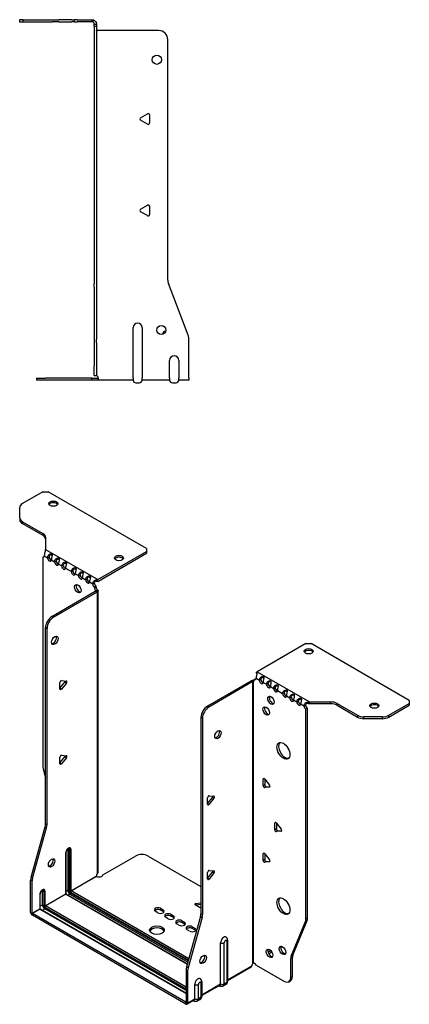
# Model space of a CAD drawing. Units: millimetres. Extents: x -294 to 414, y -537 to 153.
# Drawn here: x 201 to 414, y -537 to 1 of the extents above; entities that cross this region are included whole.
import ezdxf

# ---------------------------------------------------------------- set-up
doc = ezdxf.new("R2010")
doc.units = ezdxf.units.MM

# ---------------------------------------------------------------- blocks, each defined once
blk = doc.blocks.new('EWH195_119-Left')
for p, q in [((-38.82, 1.2), (-40.82, 1.2)), ((-40.82, 1.2), (-40.82, 0)), ((-40.82, 0), (-38.82, 0)), ((-38.82, 0), (-38.82, 1.2)), ((-38.82, 1.2), (-22.89, 1.2)), ((-38.82, 0), (-22.89, 0)), ((-22.89, 1.2), (-19.35, 1.2)), ((-19.35, 0), (-22.89, 0)), ((-12.28, 1.2), (-19.35, 1.2)), ((-19.35, 0), (-12.28, 0)), ((-12.28, 1.2), (-10.82, 1.2)), ((-10.82, 0), (-12.28, 0)), ((-9.35, 1.2), (-10.82, 1.2)), ((-10.82, 0), (-10.82, 1.2)), ((-10.82, 0), (-9.35, 0)), ((-9.35, 1.2), (-1.2, 1.2)), ((-1.2, 0), (-9.35, 0)), ((-1.2, 0), (-1.2, 1.2)), ((-0.44, 1.08), (-0.82, -0.06)), ((0, -1.2), (1.2, -1.2)), ((0, -2.53), (0, -1.2)), ((1.2, -2.53), (0, -2.53)), ((0, -2.53), (0, -143.13)), ((1.2, -1.2), (1.2, -2.53)), ((1.2, -2.53), (1.2, -143.13)), ((35.2, -4.7), (1.7, -4.7)), ((40.2, -141.15), (40.2, -9.7)), ((25.3, -52.36), (29.05, -50.2)), ((29.05, -55.91), (25.3, -53.75)), ((30.25, -50.89), (30.25, -55.22)), ((25.3, -102.36), (29.05, -100.2)), ((30.25, -100.89), (30.25, -105.22)), ((29.05, -105.91), (25.3, -103.75)), ((0, -144.92), (0, -143.13)), ((0, -144.92), (0, -173.53)), ((1.2, -143.13), (1.2, -144.92)), ((1.2, -144.92), (1.2, -173.53)), ((51.37, -171.17), (40.53, -142.95)), ((21.2, -194.6), (21.2, -167.1)), ((26.2, -167.1), (26.2, -194.6)), ((0, -173.53), (0, -175.33)), ((0, -175.33), (0, -188.2)), ((1.2, -175.33), (1.2, -173.53)), ((1.2, -175.33), (1.2, -188.2)), ((51.7, -194.6), (51.7, -172.97)), ((0, -193.2), (0, -188.2)), ((1.2, -188.2), (1.2, -193.2)), ((41.2, -194.6), (41.2, -185)), ((46.2, -185), (46.2, -194.6)), ((0, -193.2), (1.2, -193.2)), ((-31.6, -194.7), (-26.6, -194.7)), ((-31.6, -194.7), (-31.6, -195.9)), ((-26.6, -195.9), (-31.6, -195.9)), ((-1.35, -194.7), (-26.6, -194.7)), ((-1.35, -195.9), (-26.6, -195.9)), ((-1.35, -194.7), (2.09, -194.7)), ((-1.35, -195.9), (-1.35, -194.7)), ((2.09, -195.9), (-1.35, -195.9)), ((2.09, -195.9), (2.09, -194.7)), ((21.2, -195.9), (2.09, -195.9)), ((21.2, -194.6), (21.2, -195.9)), ((22.69, -197.25), (24.71, -197.25)), ((26.2, -195.9), (26.2, -194.6)), ((41.2, -195.9), (26.2, -195.9)), ((41.2, -194.6), (41.2, -195.9)), ((42.69, -197.25), (44.71, -197.25)), ((46.2, -195.9), (46.2, -194.6)), ((51.7, -195.9), (46.2, -195.9)), ((51.7, -194.6), (51.7, -195.9))]:
    blk.add_line(p, q)
for centre in [(34.2, -20.7), (36.7, -168.4)]:
    blk.add_circle(centre, 2.5)
for centre, radius, start, end in [((1.7, -3.2), 1.5, 254.534, 270), ((35.2, -9.7), 5, 0, 90), ((25.7, -53.05), 0.8, 120, 240), ((29.45, -50.89), 0.8, 0, 120), ((29.45, -55.22), 0.8, 240, 0), ((29.45, -100.89), 0.8, 0, 120), ((25.7, -103.05), 0.8, 120, 240), ((29.45, -105.22), 0.8, 240, 0), ((45.2, -141.15), 5, 180, 201), ((23.7, -167.1), 2.5, 0, 180), ((39.7, -171.4), 2.5, 103.0519, 166.9481), ((46.7, -172.97), 5, 0, 21), ((43.7, -185), 2.5, 0, 180), ((0.05, -194.7), 2.05, 2.796, 52.3208), ((22.69, -195.75), 1.5, 185.7392, 270), ((24.71, -195.75), 1.5, 270, 354.2608), ((42.69, -195.75), 1.5, 185.7392, 270), ((44.71, -195.75), 1.5, 270, 354.2608)]:
    blk.add_arc(centre, radius, start, end)
for points in [[(-1.2, 1.2), (-0.94, 1.2), (-0.69, 1.16), (-0.44, 1.08)], [(-0.82, -0.06), (-0.94, -0.02), (-1.07, 0), (-1.2, 0)], [(1.3, -193.08), (1.27, -193.08), (1.23, -193.07), (1.2, -193.07)], [(2.09, -194.7), (2.09, -194.7), (2.09, -194.7), (2.09, -194.7)]]:
    blk.add_open_spline(points, degree=3)
for points, knots in [([(-0.44, 1.08), (-0.21, 1), (0.28, 0.8), (0.68, 0.3), (0.98, -0.09), (1.2, -0.64), (1.2, -1.2)], [-4.372552, -4.372552, -4.372552, -4.372552, -3.644357, -3.644357, -3.644357, -3.08437, -3.08437, -3.08437, -3.08437]), ([(0, -1.2), (0, -0.81), (-0.23, -0.44), (-0.46, -0.26), (-0.61, -0.14), (-0.74, -0.09), (-0.82, -0.06)], [3.08437, 3.08437, 3.08437, 3.08437, 3.872599, 3.872599, 3.872599, 4.372552, 4.372552, 4.372552, 4.372552]), ([(1.3, -4.65), (1.29, -4.64), (1.27, -4.64), (1.25, -4.62), (1.24, -4.62), (1.22, -4.61), (1.21, -4.6), (1.2, -4.59), (1.2, -4.58), (1.2, -4.57)], [0, 0, 0, 0, 0.00439985, 0.00439985, 0.00895149, 0.00895149, 0.01308495, 0.01308495, 0.01729651, 0.01729651, 0.01729651, 0.01729651]), ([(1.2, -192.94), (1.2, -192.95), (1.2, -192.97), (1.22, -192.99), (1.23, -193.01), (1.25, -193.03), (1.26, -193.04), (1.28, -193.06), (1.29, -193.07), (1.3, -193.08)], [0, 0, 0, 0, 0.00625284, 0.00625284, 0.01289855, 0.01289855, 0.01683751, 0.01683751, 0.02085869, 0.02085869, 0.02085869, 0.02085869]), ([(2.09, -194.6), (2.1, -194.77), (2.1, -194.94), (2.1, -195.25), (2.1, -195.39), (2.1, -195.63), (2.1, -195.73), (2.1, -195.83), (2.1, -195.86), (2.1, -195.89), (2.09, -195.9), (2.09, -195.9)], [0, 0, 0, 0, 0.0507913, 0.0507913, 0.1015748, 0.1015748, 0.1523576, 0.1523576, 0.1785424, 0.1785424, 0.2047268, 0.2047268, 0.2047268, 0.2047268])]:
    blk.add_open_spline(points, degree=3, knots=knots)
blk = doc.blocks.new('EWH195_119-ISO')
for p, q in [((-68.9, 156.93), (-80.17, 150.43)), ((-68.9, 156.93), (-66.07, 156.93)), ((-12.33, 125.91), (-66.07, 156.93)), ((-81.63, 142.62), (-81.63, 148.39)), ((-81.63, 142.62), (-81.63, 141.64)), ((-80.17, 140.57), (-68.95, 134.1)), ((-80.17, 139.59), (-80.17, 140.57)), ((-80.17, 139.59), (-68.95, 133.12)), ((-68.95, 134.1), (-68.95, 133.12)), ((-67.49, 132.06), (-67.49, 125.4)), ((-67.49, 125.4), (-38.93, 108.92)), ((-38.93, 108.92), (-12.33, 124.27)), ((-12.33, 125.91), (-12.33, 124.27)), ((-12.33, 124.27), (-12.33, 123.29)), ((-68.91, 121.22), (-68.27, 121.6)), ((-68.91, 121.22), (-68.91, 6.42)), ((-68.21, 121.9), (-66.44, 120.88)), ((-66.44, 120.88), (-65.59, 121.37)), ((-64.32, 119.66), (-62.55, 118.63)), ((-62.55, 118.63), (-61.7, 119.12)), ((-38.93, 107.94), (-12.33, 123.29)), ((-60.43, 117.41), (-58.66, 116.39)), ((-58.66, 116.39), (-57.81, 116.88)), ((-56.54, 115.16), (-53.35, 113.33)), ((-53.35, 113.33), (-52.51, 113.82)), ((-51.24, 112.1), (-49.47, 111.08)), ((-49.47, 111.08), (-48.62, 111.57)), ((-47.35, 109.86), (-45.58, 108.83)), ((-45.58, 108.83), (-44.73, 109.32)), ((-39.35, 108.62), (-39.14, 107.79)), ((-63.96, 88.83), (-40.28, 102.51)), ((-43.46, 107.61), (-41.69, 106.59)), ((-41.69, 106.59), (-40.84, 107.08)), ((-39.78, 105.31), (-40.63, 104.82)), ((-39.78, 104.84), (-40.63, 104.35)), ((-40.63, 104.35), (-40.63, 104.82)), ((-40.28, 102.51), (-39.43, 102.02)), ((-39.99, 102.86), (-39.97, 102.87)), ((-39.99, 102.72), (-39.99, 102.86)), ((-39.97, 102.7), (-39.99, 102.72)), ((-39.97, 102.87), (-39.14, 103.35)), ((-39.14, 102.23), (-39.97, 102.7)), ((-39.78, 104.84), (-39.78, 105.31)), ((-38.76, -51.04), (-38.76, 102.78)), ((-63.11, 88.34), (-39.43, 102.02)), ((-39.14, -51.63), (-39.14, 102.23)), ((-63.11, 88.34), (-63.96, 88.83)), ((-67.5, -24.62), (-67.5, 82.71)), ((-67.5, 82.71), (-66.65, 82.22)), ((-66.65, -25.11), (-66.65, 82.22)), ((74.92, 73.9), (48.33, 58.54)), ((74.92, 73.9), (77.75, 73.9)), ((131.49, 42.87), (77.75, 73.9)), ((46.63, 54.38), (47.48, 54.87)), ((46.63, 54.38), (46.63, 53.97)), ((47.69, 54.99), (49.46, 53.97)), ((48.05, 57.38), (47.79, 58.13)), ((48.33, 58.54), (76.88, 42.05)), ((49.46, 53.97), (50.31, 54.46)), ((-59.61, 49.53), (-56.96, 52.83)), ((-59.61, 49.11), (-59.61, 52.65)), ((-58.77, 49.04), (-59.61, 49.53)), ((-58.77, 53.7), (-56.11, 53.47)), ((-56.11, 52.34), (-58.77, 49.04)), ((-56.11, 52.34), (-56.96, 52.83)), ((44.72, 53.44), (21.03, 39.76)), ((45.57, 52.95), (21.88, 39.27)), ((44.72, 53.44), (45.57, 52.95)), ((45.83, 53.17), (45, 53.64)), ((45.85, 53.15), (45.83, 53.17)), ((45.85, -100.7), (45.85, 53.15)), ((46.01, 53.22), (45.99, 53.21)), ((45.99, 53.21), (45.99, -100.59)), ((46.54, 53.53), (46.01, 53.22)), ((51.58, 52.74), (53.35, 51.72)), ((53.35, 51.72), (54.19, 52.21)), ((55.47, 50.5), (57.23, 49.48)), ((57.23, 49.48), (58.08, 49.97)), ((59.36, 48.25), (62.18, 46.62)), ((62.18, 46.62), (63.03, 47.11)), ((64.31, 45.39), (66.07, 44.37)), ((66.07, 44.37), (66.92, 44.86)), ((68.2, 43.15), (69.96, 42.13)), ((21.88, 39.27), (21.03, 39.76)), ((69.96, 42.13), (70.81, 42.62)), ((72.08, 40.9), (73.85, 39.88)), ((73.85, 39.88), (74.7, 40.37)), ((75.76, 38.54), (74.91, 38.05)), ((74.91, -76.62), (74.91, 38.05)), ((75.76, -76.13), (75.76, 38.54)), ((76.34, 41.03), (76.07, 41.8)), ((76.88, 42.05), (76.88, 41.07)), ((76.88, 42.05), (88.41, 42.05)), ((88.41, 41.07), (76.88, 41.07)), ((88.41, 42.05), (88.41, 41.07)), ((91.94, 41.21), (103.16, 34.73)), ((91.94, 40.23), (91.94, 41.21)), ((91.94, 40.23), (103.16, 33.75)), ((120.23, 34.73), (131.49, 41.24)), ((120.23, 33.75), (131.49, 40.26)), ((131.49, 42.87), (131.49, 41.24)), ((131.49, 41.24), (131.49, 40.26)), ((17.5, 33.64), (17.5, -73.7)), ((17.5, 33.64), (18.34, 33.15)), ((18.34, 33.15), (18.34, -74.19)), ((103.16, 34.73), (103.16, 33.75)), ((106.69, 32.91), (106.69, 33.89)), ((116.69, 33.89), (106.69, 33.89)), ((106.69, 32.91), (116.69, 32.91)), ((116.69, 33.89), (116.69, 32.91)), ((120.23, 33.75), (120.23, 34.73)), ((-59.61, 8.7), (-56.96, 12)), ((-59.61, 8.29), (-59.61, 11.82)), ((-58.77, 12.88), (-56.11, 12.64)), ((-56.11, 11.51), (-58.77, 8.21)), ((-56.11, 11.51), (-56.96, 12)), ((-58.77, 8.21), (-59.61, 8.7)), ((-68.68, 4.82), (-67.5, 0.59)), ((52.11, 0.15), (51.54, -0.18)), ((51.54, -3.71), (51.54, -0.18)), ((52.39, -3.22), (51.54, -3.71)), ((52.39, -0.1), (55.04, -3.4)), ((52.39, -0.1), (52.39, -3.22)), ((53.24, -4.28), (52.39, -4.77)), ((55.04, -4.53), (52.39, -4.77)), ((53.24, -4.28), (55.32, -4.09)), ((55.25, -4.41), (55.04, -4.53)), ((21.14, -13.42), (23.79, -10.13)), ((21.14, -13.84), (21.14, -10.3)), ((21.99, -9.25), (24.64, -9.48)), ((24.64, -10.62), (21.99, -13.91)), ((23.79, -10.13), (24.64, -10.62)), ((21.14, -13.42), (21.99, -13.91)), ((-75.4, -53.69), (-67.73, -26.22)), ((-74.55, -54.18), (-66.88, -26.71)), ((-67.73, -26.22), (-66.88, -26.71)), ((-66.65, -25.11), (-67.5, -24.62)), ((58.47, -23.94), (57.91, -24.26)), ((57.91, -27.8), (57.91, -24.26)), ((58.76, -24.19), (61.41, -27.48)), ((58.76, -24.19), (58.76, -27.31)), ((58.76, -27.31), (57.91, -27.8)), ((59.6, -28.36), (58.76, -28.85)), ((61.41, -28.62), (58.76, -28.85)), ((59.6, -28.36), (61.69, -28.18)), ((61.61, -28.5), (61.41, -28.62)), ((-56.47, -40.42), (-56.47, -62.87)), ((-56.32, -62.67), (-56.32, -40.22)), ((-55.37, -38.44), (-55.37, -60.89)), ((-54.66, -60.89), (-54.66, -38.44)), ((-54.66, -38.44), (-54.21, -38.71)), ((-54.21, -38.71), (-54.21, -61.16)), ((-53.5, -61.16), (-53.5, -38.71)), ((-36.21, -52.48), (-18.35, -42.18)), ((-11.28, -42.18), (17.5, -58.79)), ((52.11, -40.67), (51.54, -41)), ((51.54, -44.53), (51.54, -41)), ((52.39, -40.92), (55.04, -44.22)), ((52.39, -40.92), (52.39, -44.04)), ((52.39, -44.04), (51.54, -44.53)), ((53.24, -45.1), (52.39, -45.59)), ((55.04, -45.35), (52.39, -45.59)), ((53.24, -45.1), (55.32, -44.91)), ((55.25, -45.23), (55.04, -45.35)), ((-74.55, -54.18), (-75.4, -53.69)), ((-53.5, -61.16), (-39.71, -53.2)), ((-39.63, -53.32), (-53.43, -61.28)), ((21.14, -54.25), (23.79, -50.95)), ((21.14, -54.66), (21.14, -51.13)), ((21.99, -50.07), (24.64, -50.31)), ((24.64, -51.44), (21.99, -54.74)), ((23.79, -50.95), (24.64, -51.44)), ((-75.63, -72.96), (-75.63, -55.29)), ((-75.63, -55.29), (-74.78, -55.78)), ((-74.78, -73.45), (-74.78, -55.78)), ((21.14, -54.25), (21.99, -54.74)), ((-70.61, -63.2), (-70.61, -71.04)), ((-70.46, -70.83), (-70.46, -63)), ((-69.16, -61.02), (-68.35, -61.49)), ((-69.16, -68.85), (-69.16, -61.02)), ((-68.35, -61.49), (-68.35, -69.32)), ((-67.64, -69.32), (-67.64, -61.49)), ((-67.64, -69.32), (-56.47, -62.87)), ((-56.4, -63), (-67.57, -69.45)), ((-56.4, -63), (10, -101.33)), ((-55.37, -60.89), (-56.32, -61.44)), ((10.04, -101.18), (-56.15, -62.97)), ((-54.13, -63.04), (-55.08, -63.58)), ((-54.13, -63.04), (10.3, -100.24)), ((-53.78, -61.89), (10.63, -99.08)), ((10.5, -99.54), (-53.78, -62.42)), ((10.82, -98.38), (-53.43, -61.28)), ((-69.16, -68.85), (-70.46, -69.61)), ((9.36, -113.86), (-67.57, -69.45)), ((17.44, -70.64), (14.38, -68.87)), ((14.73, -68.1), (17.5, -67.67)), ((14.73, -68.1), (14.73, -69.08)), ((17.5, -68.65), (14.73, -69.08)), ((-75.63, -72.96), (-74.78, -73.45)), ((-74.78, -73.45), (-70.61, -71.04)), ((-70.54, -71.16), (-74.71, -73.57)), ((9.29, -122.07), (-74.71, -73.57)), ((-74.71, -73.57), (-74.71, -74.55)), ((9.29, -123.05), (-74.71, -74.55)), ((-70.54, -71.16), (9.36, -117.29)), ((9.36, -117.12), (-70.29, -71.14)), ((-69.23, -71.75), (-67.92, -71)), ((-67.92, -70.06), (9.36, -114.68)), ((9.36, -115.62), (-67.92, -71)), ((-6.05, -73.2), (-7.47, -72.39)), ((-4.64, -70.75), (-3.22, -71.57)), ((-4.64, -70.75), (-4.64, -71.73)), ((-3.22, -72.55), (-4.64, -71.73)), ((-3.22, -71.57), (-3.22, -72.55)), ((1.02, -74.02), (2.43, -74.83)), ((1.02, -74.02), (1.02, -75)), ((2.43, -75.81), (1.02, -75)), ((2.43, -74.83), (2.43, -75.81)), ((17.26, -75.29), (9.6, -102.77)), ((17.26, -75.29), (18.11, -75.78)), ((18.34, -74.19), (17.5, -73.7)), ((-0.39, -76.47), (-1.81, -75.65)), ((5.69, -79.98), (4.27, -79.16)), ((7.1, -77.53), (8.52, -78.35)), ((7.1, -77.53), (7.1, -78.51)), ((8.52, -79.33), (7.1, -78.51)), ((8.52, -78.35), (8.52, -79.33)), ((18.11, -75.78), (10.45, -103.26)), ((66.91, -96.82), (74.68, -77.94)), ((67.76, -96.33), (75.53, -77.45)), ((74.68, -77.94), (75.53, -77.45)), ((75.76, -76.13), (74.91, -76.62)), ((11.34, -83.24), (9.93, -82.43)), ((12.76, -80.8), (14.17, -81.61)), ((12.76, -80.8), (12.76, -81.78)), ((14.17, -82.59), (12.76, -81.78)), ((14.17, -81.61), (14.17, -82.59)), ((28.24, -112.11), (28.24, -89.65)), ((30.25, -112.05), (30.25, -89.6)), ((31.68, -88.77), (31.68, -111.23)), ((32.12, -88.16), (32.12, -110.61)), ((55.83, -94.06), (54.29, -94.95)), ((56.31, -94.76), (54.66, -95.71)), ((61.79, -91.59), (61.27, -91.9)), ((67.76, -96.33), (66.91, -96.82)), ((46.21, -100.59), (45.82, -100.82)), ((45.82, -100.75), (45.82, -100.82)), ((47.72, -101.8), (63.14, -110.7)), ((66.68, -98.15), (67.53, -97.66)), ((66.68, -108.66), (66.68, -98.15)), ((67.53, -108.17), (67.53, -97.66)), ((9.36, -104.36), (9.36, -122.03)), ((9.36, -104.36), (10.21, -104.85)), ((10.45, -103.26), (9.6, -102.77)), ((10.21, -104.85), (10.21, -122.52)), ((32.12, -109.87), (45.29, -102.27)), ((45.02, -102.86), (32.12, -110.31)), ((14.1, -120.27), (14.1, -112.43)), ((16.11, -120.21), (16.11, -112.38)), ((17.54, -111.55), (17.54, -119.39)), ((17.98, -110.94), (17.98, -118.78)), ((17.98, -118.04), (28.24, -112.11)), ((27.97, -112.7), (17.98, -118.48)), ((31.13, -112.44), (29.7, -113.26)), ((31.68, -111.23), (30.25, -112.05)), ((65.64, -110.95), (66.49, -110.46)), ((67.53, -108.17), (66.68, -108.66)), ((27.37, -113.05), (27.63, -113.21)), ((9.29, -122.07), (9.36, -122.03)), ((9.29, -123.05), (9.29, -122.07)), ((9.36, -122.03), (10.21, -122.52)), ((13.83, -120.87), (9.94, -123.11)), ((10.21, -122.52), (14.1, -120.27)), ((13.22, -121.22), (13.49, -121.37)), ((16.99, -120.61), (15.56, -121.43)), ((17.54, -119.39), (16.11, -120.21))]:
    blk.add_line(p, q)
for centre, major_axis in [((-63.25, 150.4), (2.5, 0)), ((-27.32, 120.68), (2.5, 0)), ((-49.82, 103.94), (1.25, -2.17)), ((-62.41, 75.69), (1.25, 2.17)), ((76.48, 69.73), (-2.5, 0)), ((55.82, 42.94), (-1.25, 2.17)), ((53.2, 37.11), (-1.25, 2.17)), ((112.4, 40.01), (-2.5, 0)), ((26.83, 24.17), (-1.25, -2.17)), ((62.61, 15.35), (-2.5, 4.33)), ((-64.18, -45.93), (1.25, 2.17)), ((62.61, -69.57), (-2.5, 4.33)), ((-6.55, -82.71), (4, 0)), ((62.15, -93.8), (-1.25, 2.17)), ((18.7, -98.68), (-1.25, -2.17)), ((55.01, -95.39), (-1.25, 2.17))]:
    blk.add_ellipse(centre, major_axis=major_axis, ratio=0.57735)
for centre, major_axis, start_param, end_param in [((-63.25, 149.42), (2.5, 0), 0.346291, 2.795302), ((-76.63, 148.39), (-5, 0), 5.497787, 6.283185), ((-76.63, 142.62), (-5, 0), 0, 0.785398), ((-76.63, 141.64), (-5, 0), 0, 0.785398), ((-72.49, 132.06), (5, 0), 0, 0.785398), ((-72.49, 131.08), (5, 0), 0, 0.785398), ((-69.27, 122.58), (0.75, -1.3), 5.837624, 7.011361), ((-65.38, 120.34), (0.75, -1.3), 3.984213, 7.011361), ((-64.53, 120.83), (0.75, -1.3), 3.984213, 5.681921), ((-61.49, 118.09), (0.75, -1.3), 3.984213, 7.011361), ((-60.64, 118.58), (0.75, -1.3), 3.984213, 5.681921), ((-27.32, 119.7), (2.5, 0), 0.346291, 2.795302), ((-57.6, 115.85), (0.75, -1.3), 3.984213, 7.011361), ((-56.75, 116.34), (0.75, -1.3), 3.984213, 5.681921), ((-52.3, 112.78), (0.75, -1.3), 3.984213, 7.011361), ((-51.45, 113.27), (0.75, -1.3), 3.984213, 5.681921), ((-48.41, 110.54), (0.75, -1.3), 3.984213, 7.011361), ((-47.56, 111.03), (0.75, -1.3), 3.984213, 5.681921), ((-44.52, 108.29), (0.75, -1.3), 3.984213, 7.011361), ((-43.67, 108.78), (0.75, -1.3), 3.984213, 5.681921), ((-38.93, 106.96), (1.2, 2.08), 0.785398, 1.034706), ((-38.93, 106.96), (0.6, 1.04), 0.785398, 1.034706), ((-48.97, 104.43), (-1.25, 2.17), 0.346291, 2.795302), ((-40.63, 106.05), (-0.75, 1.3), 0.84262, 2.356194), ((-39.78, 106.54), (0.75, -1.3), 3.984213, 5.497787), ((-39.57, 103.73), (0.75, -1.3), 3.926991, 5.08627), ((-40.28, 103.73), (-0.75, -1.3), 0.785398, 1.055331), ((-38.72, 104.22), (-0.75, 1.3), 0.785398, 1.944678), ((-39.43, 103.24), (0.75, 1.3), 3.926991, 4.196924), ((-63.96, 84.75), (-2.5, -4.33), 3.926991, 5.497787), ((-63.11, 84.26), (2.5, 4.33), 0.785398, 2.356194), ((-63.26, 76.18), (-1.25, -2.17), 0.346291, 2.795302), ((76.48, 68.75), (2.5, 0), 0.346291, 2.795302), ((45.57, 54.58), (0.75, -1.3), 5.909304, 7.068583), ((46.63, 55.6), (0.75, -1.3), 5.497787, 7.068583), ((47.48, 56.09), (0.75, -1.3), 5.497787, 5.681921), ((48.33, 56.58), (-1.2, -2.08), 3.926991, 4.247787), ((50.52, 53.35), (0.75, -1.3), 3.926991, 7.068583), ((51.37, 53.84), (0.75, -1.3), 3.926991, 5.681921), ((-59.05, 52.98), (0.4, 0.693), 0.261799, 2.356194), ((-59.05, 49.44), (-0.4, -0.693), 5.497787, 7.592182), ((-57.25, 53.23), (0.4, 0.693), 4.45059, 5.442031), ((-56.4, 52.74), (0.4, 0.693), 4.45059, 6.544985), ((44.72, 54.66), (-0.75, -1.3), 0.785398, 1.055331), ((45.57, 54.17), (0.75, 1.3), 3.926991, 4.196924), ((54.41, 51.11), (0.75, -1.3), 3.926991, 7.068583), ((55.26, 51.6), (0.75, -1.3), 3.926991, 5.681921), ((58.3, 48.86), (0.75, -1.3), 3.926991, 7.068583), ((59.14, 49.35), (0.75, -1.3), 3.926991, 5.681921), ((56.67, 43.43), (-1.25, 2.17), 0.346291, 2.795302), ((63.25, 46.01), (0.75, -1.3), 3.926991, 7.068583), ((64.09, 46.5), (0.75, -1.3), 3.926991, 5.681921), ((67.13, 43.76), (0.75, -1.3), 3.926991, 7.068583), ((67.98, 44.25), (0.75, -1.3), 3.926991, 5.681921), ((21.03, 35.68), (-2.5, -4.33), 3.926991, 5.497787), ((21.88, 35.19), (2.5, 4.33), 0.785398, 2.356194), ((54.05, 37.6), (-1.25, 2.17), 0.346291, 2.795302), ((71.02, 41.52), (0.75, -1.3), 3.926991, 7.068583), ((71.87, 42.01), (0.75, -1.3), 3.926991, 5.681921), ((74.91, 39.27), (-0.75, 1.3), 0.785398, 2.356194), ((75.76, 39.76), (0.75, -1.3), 3.926991, 5.497787), ((88.41, 39.17), (-5, 0), 3.926991, 4.712389), ((88.41, 38.19), (5, 0), 0.785398, 1.570796), ((112.4, 39.03), (2.5, 0), 0.346291, 2.795302), ((106.69, 36.77), (-5, 0), 0.785398, 1.570796), ((106.69, 35.79), (5, 0), 3.926991, 4.712389), ((116.69, 36.77), (-5, 0), 1.570796, 2.356194), ((116.69, 35.79), (5, 0), 4.712389, 5.497787), ((25.98, 24.66), (-1.25, -2.17), 0.346291, 2.795302), ((63.46, 15.84), (-2.5, 4.33), 0.170531, 2.971062), ((-59.05, 12.15), (0.4, 0.693), 0.261799, 2.356194), ((-57.25, 12.4), (0.4, 0.693), 4.45059, 5.442031), ((-56.4, 11.91), (0.4, 0.693), 4.45059, 6.544985), ((-65.38, 4.38), (-2.5, 4.33), 0.785398, 1.151917), ((-59.05, 8.62), (-0.4, -0.693), 5.497787, 7.592182), ((52.11, -0.5), (-0.4, 0.693), 4.974188, 7.068583), ((52.11, -4.04), (0.4, -0.693), 3.926991, 6.021386), ((52.96, -3.55), (0.4, -0.693), 3.926991, 6.021386), ((54.76, -3.8), (0.4, -0.693), 6.021386, 8.115781), ((21.7, -9.98), (0.4, 0.693), 0.261799, 2.356194), ((23.51, -9.72), (0.4, 0.693), 4.45059, 5.442031), ((24.35, -10.21), (0.4, 0.693), 4.45059, 6.544985), ((21.7, -13.51), (-0.4, -0.693), 5.497787, 7.592182), ((-71.03, -26.67), (-2.5, -4.33), 1.989675, 2.356194), ((-70.19, -27.16), (2.5, 4.33), 5.131268, 5.497787), ((58.47, -24.59), (-0.4, 0.693), 4.974188, 7.068583), ((58.47, -28.12), (0.4, -0.693), 3.926991, 6.021386), ((59.32, -27.63), (0.4, -0.693), 3.926991, 6.021386), ((61.12, -27.89), (0.4, -0.693), 6.021386, 8.115781), ((-54.98, -39.56), (1.05, 1.82), 5.497787, 8.63938), ((-56.82, -40.22), (0.5, 0), 5.497787, 6.283185), ((-56.15, -38.89), (-0.55, -0.953), 2.356194, 2.527829), ((-55.02, -38.64), (-0.5, 0), 3.926991, 5.497787), ((-55.8, -39.09), (0.8, 1.39), 5.497787, 5.931746), ((-55.34, -39.36), (0.8, 1.39), 5.497787, 6.283185), ((-53.85, -38.5), (-0.5, 0), 0.785398, 2.356194), ((-14.82, -44.22), (5, 0), 0.785398, 2.356194), ((52.11, -41.33), (-0.4, 0.693), 4.974188, 7.068583), ((-65.02, -45.44), (-1.25, -2.17), 0.346291, 2.795302), ((52.11, -44.86), (0.4, -0.693), 3.926991, 6.021386), ((52.96, -44.37), (0.4, -0.693), 3.926991, 6.021386), ((54.76, -44.62), (0.4, -0.693), 6.021386, 8.115781), ((-72.09, -53.25), (-2.5, -4.33), 5.131268, 5.497787), ((-38.26, -52.44), (1.03, 1.78), 1.443024, 2.307395), ((-38.26, -52.44), (2.05, 0), 3.975791, 6.24776), ((21.7, -50.8), (0.4, 0.693), 0.261799, 2.356194), ((23.51, -50.55), (0.4, 0.693), 4.45059, 5.442031), ((24.35, -51.04), (0.4, 0.693), 4.45059, 6.544985), ((-71.25, -53.74), (2.5, 4.33), 1.989675, 2.356194), ((21.7, -54.34), (-0.4, -0.693), 5.497787, 7.592182), ((-69.13, -62.34), (1.05, 1.82), 5.497787, 8.63938), ((-70.96, -63), (0.5, 0), 5.497787, 6.283185), ((-70.29, -61.67), (0.8, 1.39), 5.497787, 5.648941), ((-69.48, -62.14), (0.8, 1.39), 5.497787, 6.283185), ((-67.99, -61.28), (0.5, 0), 3.926991, 5.497787), ((-56.82, -62.67), (0.5, 0), 5.497787, 6.283185), ((-56.4, -62.91), (0.05, -0.0866), 3.926991, 5.497787), ((-56.4, -63.4), (0.25, 0.433), 0, 0.785398), ((-55.02, -61.1), (-0.5, 0), 3.926991, 5.497787), ((-54.13, -61.61), (0.88, -1.52), 3.926991, 5.497787), ((-53.78, -61.4), (-0.62, 1.08), 0.785398, 2.356194), ((-53.78, -61.4), (0.3, -0.52), 3.926991, 5.497787), ((-53.85, -60.95), (-0.5, 0), 0.785398, 2.356194), ((-54.13, -62.63), (-0.25, -0.433), 0.785398, 2.356194), ((-53.43, -61.69), (-0.25, -0.433), 3.926991, 5.497787), ((-53.43, -61.2), (-0.05, 0.0866), 0.785398, 2.356194), ((-67.92, -69.57), (-0.87, 1.52), 0.785398, 2.356194), ((-67.99, -69.12), (0.5, 0), 3.926991, 5.497787), ((-67.92, -69.57), (0.3, -0.52), 3.926991, 5.497787), ((-67.57, -69.85), (0.25, 0.433), 0.785398, 2.356194), ((-67.57, -69.36), (-0.05, 0.0866), 0.785398, 2.356194), ((14.94, -68.54), (-0.8, 0), 4.974188, 7.068583), ((63.46, -69.08), (-2.5, 4.33), 0.170531, 2.971062), ((-74.71, -73.49), (-0.65, 1.13), 0.785398, 2.356194), ((-74.71, -73.49), (0.05, -0.0866), 3.926991, 5.497787), ((-70.96, -70.83), (0.5, 0), 5.497787, 6.283185), ((-70.54, -71.08), (0.05, -0.0866), 3.926991, 5.497787), ((-70.54, -71.57), (0.25, 0.433), 0, 0.785398), ((-6.05, -71.57), (-2, 0), 3.926991, 7.068583), ((-6.05, -72.55), (-2, 0), 3.926991, 5.845036), ((-4.64, -72.39), (2, 0), 3.926991, 7.068583), ((-4.64, -73.37), (-2, 0), 3.579742, 3.926991), ((-0.39, -74.83), (-2, 0), 3.926991, 7.068583), ((-0.39, -75.81), (-2, 0), 3.926991, 5.845036), ((1.02, -75.65), (2, 0), 3.926991, 7.068583), ((13.96, -75.74), (-2.5, -4.33), 1.989675, 2.356194), ((18, -70.31), (-0.8, 0), 0.785398, 0.886033), ((14.81, -76.23), (2.5, 4.33), 5.131268, 5.497787), ((1.02, -76.63), (-2, 0), 3.579742, 3.926991), ((5.69, -78.35), (-2, 0), 3.926991, 7.068583), ((5.69, -79.33), (-2, 0), 3.926991, 5.845036), ((7.1, -79.16), (2, 0), 3.926991, 7.068583), ((7.1, -80.14), (-2, 0), 3.579742, 3.926991), ((11.34, -81.61), (-2, 0), 3.926991, 7.068583), ((71.38, -74.58), (2.5, -4.33), 0.418879, 0.785398), ((72.23, -74.09), (-2.5, 4.33), 3.560472, 3.926991), ((-6.55, -83.69), (4, 0), 0.213756, 2.927837), ((11.34, -82.59), (-2, 0), 3.926991, 5.845036), ((12.76, -82.43), (2, 0), 3.926991, 7.068583), ((12.76, -83.41), (-2, 0), 3.579742, 3.926991), ((30.01, -88.63), (1.25, 2.17), 6.212058, 8.63938), ((29.19, -88.98), (-1.5, 0), 0.885566, 2.356194), ((30.97, -89.18), (0.504, 0.873), 5.497787, 8.63938), ((30.62, -88.16), (1.5, 0), 5.497787, 6.283185), ((17.85, -98.19), (-1.25, -2.17), 0.346291, 2.795302), ((55.86, -94.9), (-1.25, 2.17), 0.346291, 2.795302), ((63, -93.31), (-1.25, 2.17), 0.346291, 2.795302), ((70.21, -100.19), (2.5, -4.33), 3.560472, 3.926991), ((71.06, -99.7), (-2.5, 4.33), 0.418879, 0.785398), ((46.74, -101.51), (1.03, 1.78), 1.443024, 2.307395), ((45.89, -102), (-2.05, 0), 4.747814, 4.76927), ((46.74, -102.45), (-1.03, 1.78), 4.747814, 6.037254), ((12.9, -102.32), (-2.5, -4.33), 5.131268, 5.497787), ((13.75, -102.81), (2.5, 4.33), 1.989675, 2.356194), ((15.87, -111.41), (1.25, 2.17), 6.212058, 8.63938), ((15.05, -111.76), (-1.5, 0), 0.885566, 2.356194), ((16.82, -111.97), (0.504, 0.873), 5.497787, 8.63938), ((16.48, -110.94), (1.5, 0), 5.497787, 6.283185), ((27.32, -111.58), (0.65, -1.13), 0, 0.785398), ((29.19, -111.44), (-1.5, 0), 0.885566, 2.356194), ((28.38, -110.97), (1.32, -2.29), 0, 0.785398), ((29.8, -110.15), (1.32, -2.29), 0, 0.785398), ((30.62, -110.61), (1.5, 0), 5.497787, 6.283185), ((63.14, -106.62), (2.5, -4.33), 5.497787, 7.068583), ((63.99, -106.13), (2.5, -4.33), 0, 0.785398), ((28.38, -111.91), (-0.75, -1.3), 5.97464, 6.283185), ((9.29, -121.99), (0.05, -0.0866), 5.497787, 7.068583), ((9.29, -121.99), (0.65, -1.13), 5.497787, 7.068583), ((14.24, -120.07), (-0.75, -1.3), 5.97464, 6.283185), ((13.18, -119.74), (0.65, -1.13), 0, 0.785398), ((15.05, -119.6), (-1.5, 0), 0.885566, 2.356194), ((14.24, -119.13), (1.32, -2.29), 0, 0.785398), ((15.66, -118.31), (1.32, -2.29), 0, 0.785398), ((16.48, -118.78), (1.5, 0), 5.497787, 6.283185)]:
    blk.add_ellipse(centre, major_axis=major_axis, ratio=0.57735, start_param=start_param, end_param=end_param)
for points, knots in [([(-67.75, 124.84), (-67.67, 124.54), (-67.81, 124.05), (-67.97, 123.41), (-68.09, 122.92), (-68.2, 122.35), (-68.21, 121.9)], [-4.372552, -4.372552, -4.372552, -4.372552, -3.644357, -3.644357, -3.644357, -3.08437, -3.08437, -3.08437, -3.08437]), ([(-66.44, 120.88), (-66.45, 121.42), (-66.16, 122.03), (-65.76, 122.43), (-65.29, 122.9), (-64.71, 123.05), (-64.34, 122.99), (-63.98, 122.92), (-63.81, 122.69), (-63.84, 122.28), (-63.87, 121.9), (-64.06, 121.31), (-64.19, 120.67), (-64.25, 120.37), (-64.3, 120.07), (-64.31, 119.8)], [-0.057222, -0.057222, -0.057222, -0.057222, 0.600836, 0.600836, 0.600836, 1.379859, 1.379859, 1.379859, 2.129404, 2.129404, 2.129404, 2.820208, 2.820208, 2.820208, 3.141593, 3.141593, 3.141593, 3.141593]), ([(-63.87, 122.06), (-63.92, 122.09), (-63.98, 122.12), (-64.04, 122.15), (-64.4, 122.3), (-64.91, 122.29), (-65.25, 122.03), (-65.47, 121.87), (-65.6, 121.61), (-65.59, 121.37)], [-1.592042, -1.592042, -1.592042, -1.592042, -1.439814, -1.439814, -1.439814, -0.524918, -0.524918, -0.524918, 0.057222, 0.057222, 0.057222, 0.057222]), ([(-62.55, 118.63), (-62.56, 119.18), (-62.28, 119.79), (-61.87, 120.18), (-61.4, 120.65), (-60.82, 120.81), (-60.45, 120.74), (-60.09, 120.68), (-59.92, 120.45), (-59.95, 120.03), (-59.98, 119.65), (-60.17, 119.07), (-60.3, 118.43), (-60.36, 118.13), (-60.41, 117.82), (-60.42, 117.55)], [-0.057222, -0.057222, -0.057222, -0.057222, 0.600836, 0.600836, 0.600836, 1.379859, 1.379859, 1.379859, 2.129404, 2.129404, 2.129404, 2.820208, 2.820208, 2.820208, 3.141593, 3.141593, 3.141593, 3.141593]), ([(-59.98, 119.82), (-60.03, 119.85), (-60.09, 119.88), (-60.15, 119.9), (-60.51, 120.05), (-61.02, 120.04), (-61.36, 119.79), (-61.58, 119.62), (-61.71, 119.37), (-61.7, 119.12)], [-1.592042, -1.592042, -1.592042, -1.592042, -1.439814, -1.439814, -1.439814, -0.524918, -0.524918, -0.524918, 0.057222, 0.057222, 0.057222, 0.057222]), ([(-58.66, 116.39), (-58.67, 116.93), (-58.39, 117.54), (-57.99, 117.94), (-57.51, 118.41), (-56.93, 118.56), (-56.56, 118.5), (-56.2, 118.43), (-56.03, 118.2), (-56.06, 117.79), (-56.09, 117.41), (-56.28, 116.82), (-56.41, 116.18), (-56.47, 115.88), (-56.52, 115.58), (-56.53, 115.31)], [-0.057222, -0.057222, -0.057222, -0.057222, 0.600836, 0.600836, 0.600836, 1.379859, 1.379859, 1.379859, 2.129404, 2.129404, 2.129404, 2.820208, 2.820208, 2.820208, 3.141593, 3.141593, 3.141593, 3.141593]), ([(-56.09, 117.57), (-56.14, 117.6), (-56.2, 117.63), (-56.26, 117.66), (-56.62, 117.81), (-57.13, 117.8), (-57.47, 117.54), (-57.69, 117.38), (-57.82, 117.12), (-57.81, 116.88)], [-1.592042, -1.592042, -1.592042, -1.592042, -1.439814, -1.439814, -1.439814, -0.524918, -0.524918, -0.524918, 0.057222, 0.057222, 0.057222, 0.057222]), ([(-53.35, 113.33), (-53.37, 113.87), (-53.08, 114.48), (-52.68, 114.88), (-52.21, 115.34), (-51.63, 115.5), (-51.26, 115.43), (-50.9, 115.37), (-50.73, 115.14), (-50.76, 114.73), (-50.79, 114.34), (-50.98, 113.76), (-51.11, 113.12), (-51.17, 112.82), (-51.21, 112.52), (-51.23, 112.24)], [-0.057222, -0.057222, -0.057222, -0.057222, 0.600836, 0.600836, 0.600836, 1.379859, 1.379859, 1.379859, 2.129404, 2.129404, 2.129404, 2.820208, 2.820208, 2.820208, 3.141593, 3.141593, 3.141593, 3.141593]), ([(-50.79, 114.51), (-50.84, 114.54), (-50.9, 114.57), (-50.96, 114.59), (-51.32, 114.74), (-51.82, 114.74), (-52.17, 114.48), (-52.38, 114.31), (-52.52, 114.06), (-52.51, 113.82)], [-1.592042, -1.592042, -1.592042, -1.592042, -1.439814, -1.439814, -1.439814, -0.524918, -0.524918, -0.524918, 0.057222, 0.057222, 0.057222, 0.057222]), ([(-49.47, 111.08), (-49.48, 111.62), (-49.19, 112.24), (-48.79, 112.63), (-48.32, 113.1), (-47.74, 113.25), (-47.37, 113.19), (-47.01, 113.13), (-46.84, 112.9), (-46.87, 112.48), (-46.9, 112.1), (-47.09, 111.52), (-47.22, 110.87), (-47.28, 110.57), (-47.33, 110.27), (-47.34, 110)], [-0.057222, -0.057222, -0.057222, -0.057222, 0.600836, 0.600836, 0.600836, 1.379859, 1.379859, 1.379859, 2.129404, 2.129404, 2.129404, 2.820208, 2.820208, 2.820208, 3.141593, 3.141593, 3.141593, 3.141593]), ([(-46.9, 112.26), (-46.95, 112.3), (-47.01, 112.32), (-47.07, 112.35), (-47.43, 112.5), (-47.94, 112.49), (-48.28, 112.23), (-48.5, 112.07), (-48.63, 111.81), (-48.62, 111.57)], [-1.592042, -1.592042, -1.592042, -1.592042, -1.439814, -1.439814, -1.439814, -0.524918, -0.524918, -0.524918, 0.057222, 0.057222, 0.057222, 0.057222]), ([(-45.58, 108.83), (-45.59, 109.38), (-45.31, 109.99), (-44.9, 110.39), (-44.43, 110.85), (-43.85, 111.01), (-43.48, 110.94), (-43.12, 110.88), (-42.95, 110.65), (-42.98, 110.24), (-43.01, 109.85), (-43.2, 109.27), (-43.33, 108.63), (-43.39, 108.33), (-43.44, 108.02), (-43.45, 107.75)], [-0.057222, -0.057222, -0.057222, -0.057222, 0.600836, 0.600836, 0.600836, 1.379859, 1.379859, 1.379859, 2.129404, 2.129404, 2.129404, 2.820208, 2.820208, 2.820208, 3.141593, 3.141593, 3.141593, 3.141593]), ([(-43.01, 110.02), (-43.06, 110.05), (-43.12, 110.08), (-43.18, 110.1), (-43.54, 110.25), (-44.05, 110.25), (-44.39, 109.99), (-44.61, 109.82), (-44.74, 109.57), (-44.73, 109.32)], [-1.592042, -1.592042, -1.592042, -1.592042, -1.439814, -1.439814, -1.439814, -0.524918, -0.524918, -0.524918, 0.057222, 0.057222, 0.057222, 0.057222]), ([(-41.69, 106.59), (-41.7, 107.13), (-41.41, 107.75), (-41.01, 108.14), (-40.54, 108.61), (-39.95, 108.77), (-39.58, 108.7), (-39.49, 108.68), (-39.42, 108.65), (-39.35, 108.62)], [-0.057222, -0.057222, -0.057222, -0.057222, 0.602276, 0.602276, 0.602276, 1.384406, 1.384406, 1.384406, 1.570796, 1.570796, 1.570796, 1.570796]), ([(-39.14, 107.79), (-39.48, 107.98), (-40, 108.04), (-40.39, 107.81), (-40.67, 107.66), (-40.85, 107.36), (-40.84, 107.08)], [-1.570796, -1.570796, -1.570796, -1.570796, -0.617329, -0.617329, -0.617329, 0.057222, 0.057222, 0.057222, 0.057222]), ([(-39.99, 102.72), (-39.98, 102.73), (-39.97, 102.74), (-39.96, 102.76), (-39.96, 102.77), (-39.96, 102.8), (-39.97, 102.81), (-39.98, 102.83), (-39.98, 102.84), (-39.99, 102.86)], [0, 0, 0, 0, 0.00439985, 0.00439985, 0.00895149, 0.00895149, 0.01308495, 0.01308495, 0.01729651, 0.01729651, 0.01729651, 0.01729651]), ([(-39.14, 103.35), (-39.02, 103.27), (-38.93, 103.18), (-38.8, 102.99), (-38.76, 102.89), (-38.76, 102.68), (-38.79, 102.58), (-38.89, 102.44), (-38.93, 102.39), (-39.03, 102.3), (-39.08, 102.26), (-39.14, 102.23)], [0, 0, 0, 0, 0.0508941, 0.0508941, 0.1017621, 0.1017621, 0.152615, 0.152615, 0.1787343, 0.1787343, 0.2048576, 0.2048576, 0.2048576, 0.2048576]), ([(45, 53.64), (45.12, 53.72), (45.26, 53.78), (45.58, 53.86), (45.74, 53.88), (46.08, 53.89), (46.25, 53.88), (46.48, 53.84), (46.55, 53.82), (46.62, 53.8)], [0, 0, 0, 0, 0.0508174, 0.0508174, 0.1016387, 0.1016387, 0.1524713, 0.1524713, 0.1761268, 0.1761268, 0.1761268, 0.1761268]), ([(47.79, 58.13), (48.06, 57.98), (48.11, 57.64), (48.01, 57.09), (47.92, 56.61), (47.75, 55.95), (47.71, 55.36), (47.69, 55.23), (47.69, 55.11), (47.69, 54.99)], [1.570796, 1.570796, 1.570796, 1.570796, 2.333213, 2.333213, 2.333213, 2.997711, 2.997711, 2.997711, 3.141593, 3.141593, 3.141593, 3.141593]), ([(49.46, 53.97), (49.46, 54.51), (49.76, 55.11), (50.16, 55.48), (50.63, 55.91), (51.18, 56.04), (51.52, 55.95), (51.85, 55.87), (51.98, 55.6), (51.94, 55.14), (51.9, 54.72), (51.72, 54.1), (51.63, 53.46), (51.6, 53.21), (51.58, 52.96), (51.58, 52.74)], [0, 0, 0, 0, 0.664291, 0.664291, 0.664291, 1.433379, 1.433379, 1.433379, 2.187651, 2.187651, 2.187651, 2.870161, 2.870161, 2.870161, 3.141593, 3.141593, 3.141593, 3.141593]), ([(51.94, 55.12), (51.89, 55.14), (51.85, 55.16), (51.8, 55.18), (51.44, 55.33), (50.94, 55.31), (50.61, 55.04), (50.42, 54.89), (50.31, 54.67), (50.31, 54.46)], [-1.561639, -1.561639, -1.561639, -1.561639, -1.440457, -1.440457, -1.440457, -0.525367, -0.525367, -0.525367, 0, 0, 0, 0]), ([(45.99, 53.21), (45.98, 53.21), (45.97, 53.21), (45.94, 53.2), (45.93, 53.2), (45.9, 53.19), (45.89, 53.18), (45.87, 53.17), (45.86, 53.16), (45.85, 53.15)], [0, 0, 0, 0, 0.0050448, 0.0050448, 0.00984068, 0.00984068, 0.0136297, 0.0136297, 0.01736561, 0.01736561, 0.01736561, 0.01736561]), ([(53.35, 51.72), (53.35, 52.26), (53.65, 52.86), (54.05, 53.23), (54.52, 53.66), (55.06, 53.79), (55.4, 53.71), (55.74, 53.62), (55.87, 53.36), (55.83, 52.89), (55.79, 52.47), (55.61, 51.85), (55.52, 51.22), (55.49, 50.97), (55.47, 50.72), (55.47, 50.5)], [0, 0, 0, 0, 0.664291, 0.664291, 0.664291, 1.433379, 1.433379, 1.433379, 2.187651, 2.187651, 2.187651, 2.870161, 2.870161, 2.870161, 3.141593, 3.141593, 3.141593, 3.141593]), ([(55.83, 52.87), (55.78, 52.89), (55.74, 52.92), (55.69, 52.94), (55.33, 53.08), (54.83, 53.06), (54.5, 52.8), (54.31, 52.65), (54.19, 52.43), (54.19, 52.21)], [-1.561639, -1.561639, -1.561639, -1.561639, -1.440457, -1.440457, -1.440457, -0.525367, -0.525367, -0.525367, 0, 0, 0, 0]), ([(57.23, 49.48), (57.23, 50.02), (57.54, 50.62), (57.94, 50.99), (58.41, 51.42), (58.95, 51.55), (59.29, 51.46), (59.63, 51.38), (59.76, 51.11), (59.72, 50.65), (59.68, 50.23), (59.5, 49.61), (59.41, 48.97), (59.38, 48.72), (59.36, 48.47), (59.36, 48.25)], [0, 0, 0, 0, 0.664291, 0.664291, 0.664291, 1.433379, 1.433379, 1.433379, 2.187651, 2.187651, 2.187651, 2.870161, 2.870161, 2.870161, 3.141593, 3.141593, 3.141593, 3.141593]), ([(59.71, 50.63), (59.67, 50.65), (59.63, 50.67), (59.58, 50.69), (59.22, 50.84), (58.71, 50.81), (58.39, 50.55), (58.2, 50.4), (58.08, 50.18), (58.08, 49.97)], [-1.561639, -1.561639, -1.561639, -1.561639, -1.440457, -1.440457, -1.440457, -0.525367, -0.525367, -0.525367, 0, 0, 0, 0]), ([(62.18, 46.62), (62.18, 47.16), (62.49, 47.76), (62.89, 48.13), (63.36, 48.56), (63.9, 48.69), (64.24, 48.6), (64.58, 48.52), (64.71, 48.25), (64.67, 47.79), (64.63, 47.37), (64.45, 46.75), (64.36, 46.12), (64.33, 45.86), (64.31, 45.62), (64.31, 45.39)], [0, 0, 0, 0, 0.664291, 0.664291, 0.664291, 1.433379, 1.433379, 1.433379, 2.187651, 2.187651, 2.187651, 2.870161, 2.870161, 2.870161, 3.141593, 3.141593, 3.141593, 3.141593]), ([(64.66, 47.77), (64.62, 47.79), (64.58, 47.81), (64.53, 47.83), (64.17, 47.98), (63.66, 47.96), (63.34, 47.69), (63.15, 47.54), (63.03, 47.32), (63.03, 47.11)], [-1.561639, -1.561639, -1.561639, -1.561639, -1.440457, -1.440457, -1.440457, -0.525367, -0.525367, -0.525367, 0, 0, 0, 0]), ([(66.07, 44.37), (66.07, 44.92), (66.38, 45.51), (66.78, 45.89), (67.24, 46.32), (67.79, 46.44), (68.13, 46.36), (68.47, 46.27), (68.6, 46.01), (68.56, 45.54), (68.52, 45.12), (68.34, 44.5), (68.25, 43.87), (68.22, 43.62), (68.2, 43.37), (68.2, 43.15)], [0, 0, 0, 0, 0.664291, 0.664291, 0.664291, 1.433379, 1.433379, 1.433379, 2.187651, 2.187651, 2.187651, 2.870161, 2.870161, 2.870161, 3.141593, 3.141593, 3.141593, 3.141593]), ([(68.55, 45.52), (68.51, 45.55), (68.47, 45.57), (68.42, 45.59), (68.06, 45.73), (67.55, 45.71), (67.23, 45.45), (67.04, 45.3), (66.92, 45.08), (66.92, 44.86)], [-1.561639, -1.561639, -1.561639, -1.561639, -1.440457, -1.440457, -1.440457, -0.525367, -0.525367, -0.525367, 0, 0, 0, 0]), ([(69.96, 42.13), (69.96, 42.67), (70.27, 43.27), (70.67, 43.64), (71.13, 44.07), (71.68, 44.2), (72.02, 44.11), (72.35, 44.03), (72.49, 43.76), (72.45, 43.3), (72.4, 42.88), (72.23, 42.26), (72.14, 41.62), (72.1, 41.37), (72.08, 41.13), (72.08, 40.9)], [0, 0, 0, 0, 0.664291, 0.664291, 0.664291, 1.433379, 1.433379, 1.433379, 2.187651, 2.187651, 2.187651, 2.870161, 2.870161, 2.870161, 3.141593, 3.141593, 3.141593, 3.141593]), ([(72.44, 43.28), (72.4, 43.3), (72.35, 43.32), (72.31, 43.34), (71.95, 43.49), (71.44, 43.47), (71.12, 43.2), (70.93, 43.05), (70.81, 42.83), (70.81, 42.62)], [-1.561639, -1.561639, -1.561639, -1.561639, -1.440457, -1.440457, -1.440457, -0.525367, -0.525367, -0.525367, 0, 0, 0, 0]), ([(73.85, 39.88), (73.85, 40.43), (74.15, 41.02), (74.56, 41.39), (75.03, 41.83), (75.58, 41.96), (75.92, 41.86), (75.98, 41.85), (76.03, 41.83), (76.07, 41.8)], [0, 0, 0, 0, 0.664291, 0.664291, 0.664291, 1.441141, 1.441141, 1.441141, 1.570796, 1.570796, 1.570796, 1.570796]), ([(76.34, 41.03), (76.01, 41.22), (75.49, 41.26), (75.11, 41.03), (74.87, 40.88), (74.7, 40.62), (74.7, 40.37)], [-1.570796, -1.570796, -1.570796, -1.570796, -0.618037, -0.618037, -0.618037, 0, 0, 0, 0]), ([(-54.54, -37.97), (-54.58, -37.95), (-54.65, -37.93), (-54.85, -37.97), (-54.95, -38), (-55.15, -38.11), (-55.25, -38.18), (-55.47, -38.36), (-55.58, -38.48), (-55.78, -38.73), (-55.88, -38.87), (-56.05, -39.18), (-56.12, -39.33), (-56.24, -39.65), (-56.28, -39.8), (-56.31, -40.04), (-56.32, -40.13), (-56.32, -40.22)], [0.785398, 0.785398, 0.785398, 0.785398, 1.256637, 1.256637, 1.535716, 1.535716, 1.805322, 1.805322, 2.083811, 2.083811, 2.369867, 2.369867, 2.658461, 2.658461, 2.943931, 2.943931, 3.141593, 3.141593, 3.141593, 3.141593]), ([(-39.63, -53.32), (-39.64, -53.31), (-39.65, -53.31), (-39.67, -53.29), (-39.68, -53.28), (-39.69, -53.26), (-39.7, -53.24), (-39.7, -53.23), (-39.7, -53.22), (-39.71, -53.21), (-39.71, -53.2), (-39.71, -53.2)], [0, 0, 0, 0, 0.00390786, 0.00390786, 0.0078052, 0.0078052, 0.0117005, 0.0117005, 0.01372947, 0.01372947, 0.01575987, 0.01575987, 0.01575987, 0.01575987]), ([(-39.14, -51.63), (-39.02, -51.55), (-38.93, -51.46), (-38.8, -51.26), (-38.76, -51.15), (-38.76, -51.04), (-38.76, -51.04), (-38.76, -51.04)], [0, 0, 0, 0, 0.0510953, 0.0510953, 0.102147, 0.102147, 0.1026856, 0.1026856, 0.1026856, 0.1026856]), ([(-68.68, -60.75), (-68.73, -60.73), (-68.79, -60.71), (-69, -60.75), (-69.09, -60.78), (-69.29, -60.89), (-69.39, -60.96), (-69.61, -61.14), (-69.72, -61.26), (-69.92, -61.51), (-70.02, -61.65), (-70.19, -61.96), (-70.27, -62.11), (-70.38, -62.43), (-70.42, -62.58), (-70.46, -62.82), (-70.46, -62.91), (-70.46, -63)], [0.785398, 0.785398, 0.785398, 0.785398, 1.256637, 1.256637, 1.535716, 1.535716, 1.805322, 1.805322, 2.083811, 2.083811, 2.369867, 2.369867, 2.658461, 2.658461, 2.943931, 2.943931, 3.141593, 3.141593, 3.141593, 3.141593]), ([(-56.15, -62.97), (-56.15, -62.97), (-56.15, -62.97), (-56.17, -62.96), (-56.17, -62.95), (-56.19, -62.93), (-56.2, -62.92), (-56.22, -62.9), (-56.23, -62.89), (-56.25, -62.85), (-56.26, -62.84), (-56.28, -62.8), (-56.29, -62.78), (-56.3, -62.75), (-56.31, -62.74), (-56.32, -62.71), (-56.32, -62.7), (-56.32, -62.68), (-56.32, -62.67), (-56.32, -62.67), (-56.32, -62.67), (-56.32, -62.67)], [1.570796, 1.570796, 1.570796, 1.570796, 1.725357, 1.725357, 1.883036, 1.883036, 2.051092, 2.051092, 2.231328, 2.231328, 2.420348, 2.420348, 2.610757, 2.610757, 2.794075, 2.794075, 2.964792, 2.964792, 3.123649, 3.123649, 3.141593, 3.141593, 3.141593, 3.141593]), ([(-70.29, -71.14), (-70.29, -71.13), (-70.3, -71.13), (-70.31, -71.12), (-70.32, -71.12), (-70.33, -71.1), (-70.34, -71.09), (-70.36, -71.06), (-70.38, -71.05), (-70.4, -71.02), (-70.41, -71), (-70.43, -70.97), (-70.43, -70.95), (-70.45, -70.92), (-70.45, -70.9), (-70.46, -70.87), (-70.46, -70.86), (-70.46, -70.85), (-70.46, -70.84), (-70.46, -70.83), (-70.46, -70.83), (-70.46, -70.83)], [1.570796, 1.570796, 1.570796, 1.570796, 1.725357, 1.725357, 1.883036, 1.883036, 2.051092, 2.051092, 2.231328, 2.231328, 2.420348, 2.420348, 2.610757, 2.610757, 2.794075, 2.794075, 2.964792, 2.964792, 3.123649, 3.123649, 3.141593, 3.141593, 3.141593, 3.141593]), ([(32.12, -88.16), (32.12, -88.06), (32.11, -87.96), (32.08, -87.74), (32.06, -87.63), (31.99, -87.4), (31.95, -87.29), (31.83, -87.06), (31.75, -86.94), (31.57, -86.72), (31.47, -86.62), (31.35, -86.53)], [0, 0, 0, 0, 0.1428543, 0.1428543, 0.2857085, 0.2857085, 0.4285628, 0.4285628, 0.571417, 0.571417, 0.7142713, 0.7142713, 0.7142713, 0.7142713]), ([(45.85, -100.7), (45.86, -100.68), (45.88, -100.66), (45.91, -100.63), (45.93, -100.62), (45.97, -100.6), (45.98, -100.59), (45.99, -100.59)], [0, 0, 0, 0, 0.00756146, 0.00756146, 0.01453006, 0.01453006, 0.02105505, 0.02105505, 0.02105505, 0.02105505]), ([(45.02, -102.86), (45.1, -102.82), (45.17, -102.74), (45.24, -102.59), (45.26, -102.53), (45.28, -102.41), (45.29, -102.34), (45.29, -102.27)], [0.1024212, 0.1024212, 0.1024212, 0.1024212, 0.1523576, 0.1523576, 0.1785424, 0.1785424, 0.2047268, 0.2047268, 0.2047268, 0.2047268]), ([(17.98, -110.94), (17.98, -110.84), (17.97, -110.74), (17.94, -110.52), (17.92, -110.41), (17.85, -110.18), (17.81, -110.07), (17.69, -109.84), (17.61, -109.72), (17.43, -109.5), (17.32, -109.4), (17.2, -109.31)], [0, 0, 0, 0, 0.1428543, 0.1428543, 0.2857085, 0.2857085, 0.4285628, 0.4285628, 0.571417, 0.571417, 0.7142713, 0.7142713, 0.7142713, 0.7142713]), ([(31.13, -112.44), (31.28, -112.35), (31.41, -112.25), (31.65, -112.01), (31.74, -111.89), (31.9, -111.62), (31.96, -111.49), (32.04, -111.23), (32.07, -111.1), (32.11, -110.85), (32.12, -110.73), (32.12, -110.61)], [5.4977871, 5.4977871, 5.4977871, 5.4977871, 5.6548668, 5.6548668, 5.8119464, 5.8119464, 5.969026, 5.969026, 6.1261057, 6.1261057, 6.2831853, 6.2831853, 6.2831853, 6.2831853]), ([(29.7, -113.26), (29.56, -113.35), (29.4, -113.41), (29.08, -113.5), (28.92, -113.52), (28.61, -113.52), (28.47, -113.5), (28.2, -113.45), (28.07, -113.41), (27.84, -113.32), (27.73, -113.26), (27.63, -113.21)], [0.7853982, 0.7853982, 0.7853982, 0.7853982, 0.9424778, 0.9424778, 1.0995574, 1.0995574, 1.2566371, 1.2566371, 1.4137167, 1.4137167, 1.5707963, 1.5707963, 1.5707963, 1.5707963]), ([(15.56, -121.43), (15.41, -121.51), (15.26, -121.58), (14.94, -121.66), (14.78, -121.68), (14.47, -121.68), (14.33, -121.67), (14.06, -121.61), (13.93, -121.58), (13.7, -121.48), (13.59, -121.43), (13.49, -121.37)], [0.7853982, 0.7853982, 0.7853982, 0.7853982, 0.9424778, 0.9424778, 1.0995574, 1.0995574, 1.2566371, 1.2566371, 1.4137167, 1.4137167, 1.5707963, 1.5707963, 1.5707963, 1.5707963]), ([(16.99, -120.61), (17.14, -120.52), (17.27, -120.41), (17.5, -120.18), (17.6, -120.05), (17.76, -119.79), (17.81, -119.66), (17.9, -119.39), (17.93, -119.27), (17.97, -119.02), (17.98, -118.9), (17.98, -118.78)], [5.4977871, 5.4977871, 5.4977871, 5.4977871, 5.6548668, 5.6548668, 5.8119464, 5.8119464, 5.969026, 5.969026, 6.1261057, 6.1261057, 6.2831853, 6.2831853, 6.2831853, 6.2831853])]:
    blk.add_open_spline(points, degree=3, knots=knots)
for points in [[(-67.49, 125.4), (-67.58, 125.25), (-67.67, 125.06), (-67.75, 124.84)], [(-64.31, 119.8), (-64.32, 119.75), (-64.32, 119.7), (-64.32, 119.66)], [(-60.42, 117.55), (-60.43, 117.5), (-60.43, 117.46), (-60.43, 117.41)], [(-56.53, 115.31), (-56.54, 115.26), (-56.54, 115.21), (-56.54, 115.16)], [(-51.23, 112.24), (-51.23, 112.2), (-51.24, 112.15), (-51.24, 112.1)], [(-47.34, 110), (-47.34, 109.95), (-47.35, 109.9), (-47.35, 109.86)], [(-43.45, 107.75), (-43.46, 107.71), (-43.46, 107.66), (-43.46, 107.61)], [(76.07, 41.8), (76.34, 41.91), (76.61, 42), (76.88, 42.05)], [(76.88, 41.07), (76.7, 41.07), (76.52, 41.06), (76.34, 41.03)]]:
    blk.add_open_spline(points, degree=3)

msp = doc.modelspace()

# ---------------------------------------------------------------- block references
for name, p in [('EWH195_119-Left', (242.06, 0)), ('EWH195_119-ISO', (282.88, -413.73))]:
    msp.add_blockref(name, p)

doc.saveas('drawing.dxf')
